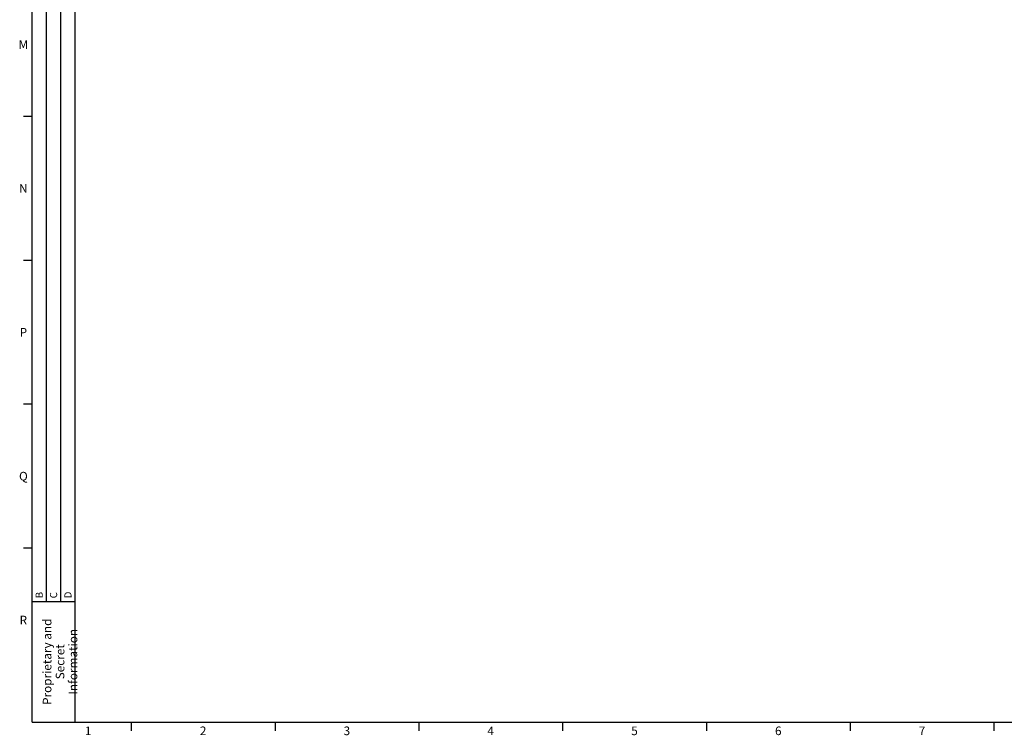
# Model space of a CAD drawing. Units: millimetres. Extents: x 0 to 1189, y 0 to 841.
# Drawn here: x 6 to 348, y 5 to 254 of the extents above; entities that cross this region are included whole.
import ezdxf

# ---------------------------------------------------------------- set-up
doc = ezdxf.new("R2010")
doc.units = ezdxf.units.MM
doc.header["$LTSCALE"] = 65.395
doc.layers.get('0').update_dxf_attribs({"linetype": 'CONTINUOUS'})
doc.styles.add('TEXTSTYLE_2', font='helveticaneue_medium.ttf')

msp = doc.modelspace()

# ---------------------------------------------------------------- linework, layer by layer
at = {"color": 2, "linetype": 'CONTINUOUS'}
for p, q in [((10, 10), (10, 831)), ((15, 52), (15, 831)), ((20, 52), (20, 831)), ((25, 10), (25, 831)), ((10, 52), (25, 52)), ((10, 10), (25, 10))]:
    msp.add_line(p, q, dxfattribs=at)
at = {"color": 7, "linetype": 'CONTINUOUS'}
for p, q in [((10, 10), (10, 831)), ((10, 220.5), (7, 220.5)), ((10, 170.5), (7, 170.5)), ((10, 120.5), (7, 120.5)), ((10, 70.5), (7, 70.5)), ((10, 10), (1179, 10)), ((44.5, 10), (44.5, 7)), ((94.5, 10), (94.5, 7)), ((144.5, 10), (144.5, 7)), ((194.5, 10), (194.5, 7)), ((244.5, 10), (244.5, 7)), ((294.5, 10), (294.5, 7)), ((344.5, 10), (344.5, 7))]:
    msp.add_line(p, q, dxfattribs=at)

# ---------------------------------------------------------------- texts
at = {"color": 2, "linetype": 'CONTINUOUS', "char_height": 3, "attachment_point": 2, "line_spacing_factor": 0.9, "style": 'TEXTSTYLE_2'}
for s, insert, width in [('M', (7, 247), 3.72761), ('N', (7, 197), 3.03358), ('P', (7, 147), 2.79851), ('Q', (7, 97), 3.1903), ('R', (7, 47), 2.95522), ('1', (29.5, 8.5), 2.33955), ('2', (69.5, 8.5), 2.33955), ('3', (119.5, 8.5), 2.33955), ('4', (169.5, 8.5), 2.33955), ('5', (219.5, 8.5), 2.33955), ('6', (269.5, 8.5), 2.33955), ('7', (319.5, 8.5), 2.33955)]:
    msp.add_mtext(s, dxfattribs=dict(at, insert=insert, width=width))
at = {"color": 2, "linetype": 'CONTINUOUS', "rotation": 90, "line_spacing_factor": 0.9, "style": 'TEXTSTYLE_2'}
for s, insert, char_height, width, attachment_point in [('B ', (11.25, 53.05), 2.5, 3.43284, 1), ('C ', (16.25, 53.05), 2.5, 3.49813, 1), ('D ', (21.25, 53.05), 2.5, 3.49813, 1), ('Proprietary and\\PSecret Information', (13.75, 31), 3, 35.92164, 2)]:
    msp.add_mtext(s, dxfattribs=dict(at, insert=insert, char_height=char_height, width=width, attachment_point=attachment_point))

doc.saveas('drawing.dxf')
